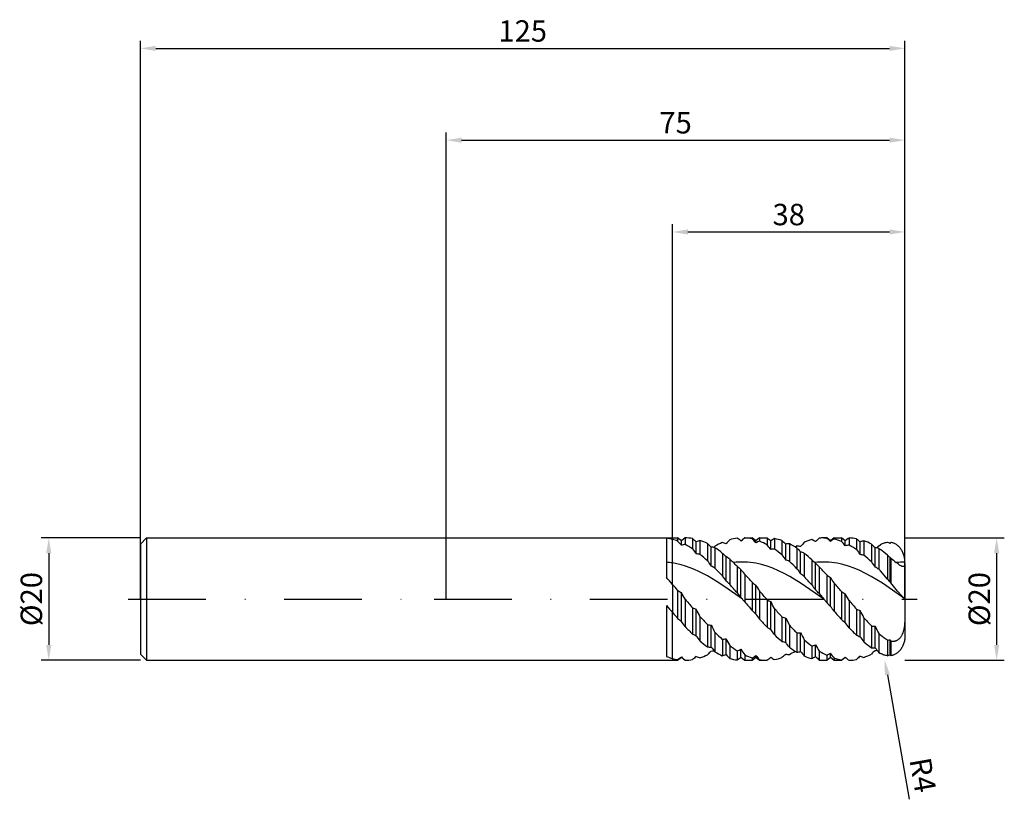
# Model space of a CAD drawing. Units: millimetres. Extents: x -70 to 91, y -33 to 95.
import ezdxf

# ---------------------------------------------------------------- set-up
doc = ezdxf.new("R2010")
doc.units = ezdxf.units.MM
doc.header["$PDMODE"] = 1
doc.linetypes.add('CENTER', pattern=[25.4, 12.7, -6.35, 0, -6.35])
doc.layers.get('DEFPOINTS').update_dxf_attribs({"linetype": 'CONTINUOUS'})
for name, color, linetype in [('1', 4, 'CONTINUOUS'), ('2', 7, 'CONTINUOUS'), ('4', 2, 'CENTER'), ('SK1', 4, 'CONTINUOUS'), ('SK2', 7, 'CONTINUOUS'), ('SK4', 2, 'CENTER')]:
    doc.layers.add(name, color=color, linetype=linetype)
doc.styles.add('SIMPLEX', font='simplex')
doc.dimstyles.get("Standard").update_dxf_attribs({"dimtxt": 3.5, "dimasz": 2.5, "dimexe": 1.25, "dimexo": 0, "dimtad": 1, "dimdsep": 46, "dimtxsty": 'SIMPLEX', "dimcen": 0, "dimazin": 2, "dimtfac": 1, "dimtofl": 0, "dimtmove": 0, "dimatfit": 3, "dimfxl": 1, "dimarcsym": 0})

# ---------------------------------------------------------------- blocks, each defined once
blk = doc.blocks.new('*D0')
at = {"layer": '2', "color": 0, "lineweight": -2}
for p, q in [((75, 10), (91.25, 10)), ((90, 7.5), (90, -7.5)), ((75, -10), (91.25, -10))]:
    blk.add_line(p, q, dxfattribs=at)
at = {"layer": '2', "color": 0}
for points in [[(90.42, 7.5), (89.58, 7.5), (90, 10)], [(89.58, -7.5), (90.42, -7.5), (90, -10)]]:
    blk.add_solid(points, dxfattribs=at)
at = {"layer": 'DEFPOINTS', "color": 0}
for p in [(75, 10), (75, -10), (90, -10)]:
    blk.add_point(p, dxfattribs=at)
at = {"layer": '2', "color": 0, "insert": (87.61, 0), "char_height": 3.5, "attachment_point": 5, "rotation": 90, "style": 'SIMPLEX'}
blk.add_mtext('%%c20', dxfattribs=at)
blk = doc.blocks.new('*D1')
at = {"layer": '2', "color": 0, "lineweight": -2}
for p, q in [((0, 0), (0, 76.25)), ((75, 0), (75, 76.25)), ((2.5, 75), (72.5, 75))]:
    blk.add_line(p, q, dxfattribs=at)
at = {"layer": '2', "color": 0}
for points in [[(2.5, 75.42), (2.5, 74.58), (0, 75)], [(72.5, 74.58), (72.5, 75.42), (75, 75)]]:
    blk.add_solid(points, dxfattribs=at)
at = {"layer": 'DEFPOINTS', "color": 0}
for p in [(75, 75), (0, 0), (75, 0)]:
    blk.add_point(p, dxfattribs=at)
at = {"layer": '2', "color": 0, "insert": (37.5, 77.39), "char_height": 3.5, "attachment_point": 5, "style": 'SIMPLEX'}
blk.add_mtext('75', dxfattribs=at)
blk = doc.blocks.new('*D2')
at = {"layer": '2', "color": 0, "lineweight": -2}
for p, q in [((37, 10), (37, 61.25)), ((75, 10), (75, 61.25)), ((39.5, 60), (72.5, 60))]:
    blk.add_line(p, q, dxfattribs=at)
at = {"layer": '2', "color": 0}
for points in [[(39.5, 60.42), (39.5, 59.58), (37, 60)], [(72.5, 59.58), (72.5, 60.42), (75, 60)]]:
    blk.add_solid(points, dxfattribs=at)
at = {"layer": 'DEFPOINTS', "color": 0}
for p in [(75, 60), (37, 10), (75, 10)]:
    blk.add_point(p, dxfattribs=at)
at = {"layer": '2', "color": 0, "insert": (56, 62.39), "char_height": 3.5, "attachment_point": 5, "style": 'SIMPLEX'}
blk.add_mtext('38', dxfattribs=at)
blk = doc.blocks.new('*D3')
at = {"layer": 'DEFPOINTS', "color": 0}
for p in [(-50, 10), (-65, -10), (-50, -10)]:
    blk.add_point(p, dxfattribs=at)
at = {"layer": 'SK2', "color": 0, "lineweight": -2}
for p, q in [((-50, 10), (-66.25, 10)), ((-65, 7.5), (-65, -7.5)), ((-50, -10), (-66.25, -10))]:
    blk.add_line(p, q, dxfattribs=at)
at = {"layer": 'SK2', "color": 0}
for points in [[(-64.58, 7.5), (-65.42, 7.5), (-65, 10)], [(-65.42, -7.5), (-64.58, -7.5), (-65, -10)]]:
    blk.add_solid(points, dxfattribs=at)
at = {"layer": 'SK2', "color": 0, "insert": (-67.39, 0), "char_height": 3.5, "attachment_point": 5, "rotation": 90, "style": 'SIMPLEX'}
blk.add_mtext('%%c20', dxfattribs=at)
blk = doc.blocks.new('*D4')
at = {"layer": 'DEFPOINTS', "color": 0}
for p in [(75, 90), (-50, 0), (75, 0)]:
    blk.add_point(p, dxfattribs=at)
at = {"layer": 'SK2', "color": 0, "lineweight": -2}
for p, q in [((-50, 0), (-50, 91.25)), ((75, 0), (75, 91.25)), ((-47.5, 90), (72.5, 90))]:
    blk.add_line(p, q, dxfattribs=at)
at = {"layer": 'SK2', "color": 0}
for points in [[(-47.5, 90.42), (-47.5, 89.58), (-50, 90)], [(72.5, 89.58), (72.5, 90.42), (75, 90)]]:
    blk.add_solid(points, dxfattribs=at)
at = {"layer": 'SK2', "color": 0, "insert": (12.5, 92.39), "char_height": 3.5, "attachment_point": 5, "style": 'SIMPLEX'}
blk.add_mtext('125', dxfattribs=at)
blk = doc.blocks.new('*D5')
at = {"layer": '2', "color": 0, "lineweight": -2}
blk.add_line((72.13, -12.4), (75.71, -32.72), dxfattribs=at)
at = {"layer": '2', "color": 0}
blk.add_solid([(72.54, -12.33), (71.72, -12.47), (71.69, -9.94)], dxfattribs=at)
at = {"layer": 'DEFPOINTS', "color": 0}
for p in [(71, -6), (71.69, -9.94)]:
    blk.add_point(p, dxfattribs=at)
at = {"layer": '2', "color": 0, "insert": (77.49, -28.83), "char_height": 3.5, "attachment_point": 5, "rotation": 280, "style": 'SIMPLEX'}
blk.add_mtext('R4', dxfattribs=at)

msp = doc.modelspace()

# ---------------------------------------------------------------- linework, layer by layer
at = {"layer": '1'}
for p, q in [((0, 10), (37, 10)), ((36, 9.945), (36, 3.527)), ((37, 10), (37, 10)), ((37, 10), (37, 9.984)), ((37, 9.984), (37, 9.753)), ((37, 5.91), (37, 9.753)), ((37, 2.401), (37, 5.91)), ((37, 2.401), (37, -2.208)), ((36, -1.045), (36, -9.357)), ((37, -9.708), (37, -2.208)), ((0, -10), (37, -10)), ((37, -9.708), (37, -10))]:
    msp.add_line(p, q, dxfattribs=at)
at = {"layer": '1', "color": 1}
for p, q in [((37, 10), (37.828, 10)), ((37, 10), (37, 10)), ((37, 10), (37, 9.984)), ((37, 9.984), (37, 9.753)), ((37, 5.91), (37, 9.753)), ((37.828, 10), (37.828, 10)), ((37.828, 10), (37.828, 9.967)), ((38.438, 9.512), (37.828, 10)), ((37.828, 9.967), (37.828, 9.491)), ((39.047, 10), (38.438, 9.512)), ((39.047, 10), (39.047, 10)), ((39.047, 10), (39.047, 9.932)), ((39.047, 10), (39.055, 10)), ((39.047, 9.932), (39.047, 8.942)), ((40.266, 9.898), (40.266, 8.208)), ((48.187, 9.509), (48.425, 9.703)), ((48.797, 10), (48.425, 9.703)), ((48.797, 10), (50.016, 10)), ((48.797, 10), (48.797, 10)), ((48.797, 10), (48.797, 9.999)), ((48.797, 9.999), (48.797, 9.99)), ((50.016, 10), (50.016, 10)), ((50.016, 10), (50.016, 9.988)), ((50.625, 9.512), (50.016, 10)), ((50.016, 9.988), (50.016, 9.824)), ((51.234, 10), (50.625, 9.512)), ((51.234, 10), (51.234, 10)), ((51.234, 10), (51.234, 9.964)), ((51.234, 10), (52.367, 10)), ((51.234, 9.964), (51.234, 9.456)), ((52.367, 10), (52.453, 9.999)), ((52.453, 9.999), (52.453, 9.928)), ((52.453, 9.928), (52.453, 8.892)), ((53.672, 9.882), (53.672, 8.144)), ((61.738, 10), (62.203, 10)), ((62.812, 9.512), (62.203, 10)), ((62.203, 10), (62.203, 10)), ((62.203, 10), (62.203, 9.999)), ((62.203, 9.999), (62.203, 9.985)), ((63.422, 10), (62.812, 9.512)), ((63.422, 10), (63.422, 10)), ((63.422, 10), (63.422, 9.987)), ((63.422, 10), (64.641, 10)), ((63.422, 9.987), (63.422, 9.803)), ((65.25, 9.512), (64.641, 10)), ((64.641, 10), (64.641, 10)), ((64.641, 10), (64.641, 9.962)), ((64.641, 9.962), (64.641, 9.419)), ((65.74, 9.905), (65.25, 9.512)), ((65.74, 9.905), (65.859, 9.998)), ((65.859, 9.998), (65.859, 9.698)), ((65.859, 9.698), (65.859, 8.84)), ((67.078, 9.864), (67.078, 8.079)), ((38.438, 8.79), (38.438, 9.512)), ((40.875, 7.397), (40.875, 9.365)), ((41.484, 9.592), (41.484, 7.305)), ((42.703, 9.088), (42.703, 6.25)), ((43.312, 5.397), (43.312, 8.508)), ((43.777, 8.434), (43.922, 8.621)), ((43.922, 8.396), (43.922, 5.067)), ((50.625, 9.194), (50.625, 9.512)), ((53.062, 8.124), (53.062, 9.504)), ((54.891, 9.56), (54.891, 7.228)), ((55.5, 6.386), (55.5, 8.996)), ((56.109, 9.041), (56.109, 6.164)), ((57.052, 8.51), (57.328, 8.677)), ((57.328, 8.335), (57.328, 4.971)), ((62.812, 9.436), (62.812, 9.512)), ((65.25, 8.707), (65.25, 9.512)), ((67.687, 7.263), (67.687, 9.326)), ((68.297, 9.527), (68.297, 7.151)), ((69.516, 8.993), (69.516, 6.076)), ((70.125, 5.222), (70.125, 8.412)), ((70.441, 8.356), (70.734, 8.731)), ((70.734, 8.731), (71, 8.88)), ((70.734, 8.273), (71, 8.093)), ((70.734, 8.273), (70.734, 4.875)), ((71.147, 8.956), (71, 8.88)), ((71.571, 7.667), (71, 8.093)), ((71.294, 9.024), (71.147, 8.956)), ((71.441, 9.085), (71.294, 9.024)), ((71.588, 9.137), (71.441, 9.085)), ((71.734, 9.182), (71.588, 9.137)), ((71.881, 9.218), (71.734, 9.182)), ((72.027, 9.245), (71.881, 9.218)), ((72.173, 9.263), (72.027, 9.245)), ((72.562, 9.106), (72.699, 9.253)), ((72.801, 9.237), (72.699, 9.253)), ((72.903, 9.215), (72.801, 9.237)), ((73.004, 9.187), (72.903, 9.215)), ((73.104, 9.155), (73.004, 9.187)), ((73.204, 9.117), (73.104, 9.155)), ((73.304, 9.074), (73.204, 9.117)), ((73.402, 9.025), (73.304, 9.074)), ((73.499, 8.971), (73.402, 9.025)), ((73.596, 8.911), (73.499, 8.971)), ((73.691, 8.845), (73.596, 8.911)), ((73.785, 8.773), (73.691, 8.845)), ((73.877, 8.695), (73.785, 8.773)), ((73.968, 8.611), (73.877, 8.695)), ((74.056, 8.522), (73.968, 8.611)), ((74.143, 8.426), (74.056, 8.522)), ((74.227, 8.324), (74.143, 8.426)), ((74.308, 8.217), (74.227, 8.324)), ((74.387, 8.104), (74.308, 8.217)), ((74.462, 7.985), (74.387, 8.104)), ((45.141, 7.531), (45.141, 3.779)), ((45.75, 2.953), (45.75, 6.952)), ((46.359, 6.51), (46.359, 2.414)), ((57.937, 4.124), (57.937, 7.75)), ((58.547, 7.457), (58.547, 3.677)), ((72.173, 7.169), (71.571, 7.667)), ((72.173, 7.169), (72.173, 3.271)), ((72.562, 2.752), (72.562, 6.806)), ((72.562, 6.806), (72.699, 6.713)), ((72.699, 6.713), (72.699, 2.635)), ((74.533, 7.86), (74.462, 7.985)), ((74.601, 7.73), (74.533, 7.86)), ((74.665, 7.596), (74.601, 7.73)), ((74.723, 7.456), (74.665, 7.596)), ((74.777, 7.312), (74.723, 7.456)), ((74.826, 7.165), (74.777, 7.312)), ((74.869, 7.013), (74.826, 7.165)), ((74.906, 6.859), (74.869, 7.013)), ((74.938, 6.702), (74.906, 6.859)), ((74.963, 6.544), (74.938, 6.702)), ((74.982, 6.383), (74.963, 6.544)), ((37, 2.401), (37, 5.91)), ((37.714, 5.777), (37, 5.91)), ((38.428, 5.602), (37.714, 5.777)), ((39.142, 5.388), (38.428, 5.602)), ((39.856, 5.135), (39.142, 5.388)), ((40.57, 4.846), (39.856, 5.135)), ((41.284, 4.523), (40.57, 4.846)), ((47.41, 6.017), (46.947, 5.968)), ((47.872, 6.047), (47.41, 6.017)), ((47.578, 5.355), (47.578, 0.998)), ((48.334, 6.06), (47.872, 6.047)), ((48.796, 6.054), (48.334, 6.06)), ((49.258, 6.031), (48.796, 6.054)), ((49.721, 5.989), (49.258, 6.031)), ((50.183, 5.93), (49.721, 5.989)), ((50.645, 5.853), (50.183, 5.93)), ((51.107, 5.759), (50.645, 5.853)), ((51.569, 5.648), (51.107, 5.759)), ((52.494, 5.375), (51.569, 5.648)), ((53.418, 5.038), (52.494, 5.375)), ((54.342, 4.642), (53.418, 5.038)), ((59.766, 6.425), (59.766, 2.306)), ((60.72, 6.016), (60.26, 5.968)), ((60.26, 5.968), (60.375, 5.867)), ((60.375, 1.523), (60.375, 5.867)), ((61.181, 6.047), (60.72, 6.016)), ((60.984, 5.261), (60.984, 0.888)), ((61.642, 6.06), (61.181, 6.047)), ((62.102, 6.054), (61.642, 6.06)), ((62.563, 6.031), (62.102, 6.054)), ((63.023, 5.99), (62.563, 6.031)), ((63.484, 5.932), (63.023, 5.99)), ((63.945, 5.856), (63.484, 5.932)), ((64.405, 5.762), (63.945, 5.856)), ((64.866, 5.652), (64.405, 5.762)), ((65.787, 5.381), (64.866, 5.652)), ((66.708, 5.047), (65.787, 5.381)), ((67.63, 4.654), (66.708, 5.047)), ((70.734, 4.875), (71, 4.599)), ((73.869, 5.738), (73.572, 5.968)), ((74.112, 5.57), (73.869, 5.738)), ((74.222, 5.501), (74.112, 5.57)), ((74.323, 5.444), (74.222, 5.501)), ((74.415, 5.397), (74.323, 5.444)), ((74.498, 5.362), (74.415, 5.397)), ((74.536, 5.347), (74.498, 5.362)), ((74.571, 5.336), (74.536, 5.347)), ((74.605, 5.326), (74.571, 5.336)), ((74.636, 5.318), (74.605, 5.326)), ((74.666, 5.313), (74.636, 5.318)), ((74.693, 5.309), (74.666, 5.313)), ((74.719, 5.307), (74.693, 5.309)), ((74.743, 5.306), (74.719, 5.307)), ((74.766, 5.307), (74.743, 5.306)), ((74.787, 5.309), (74.766, 5.307)), ((74.797, 5.311), (74.787, 5.309)), ((74.806, 5.313), (74.797, 5.311)), ((74.815, 5.315), (74.806, 5.313)), ((74.824, 5.317), (74.815, 5.315)), ((74.833, 5.32), (74.824, 5.317)), ((74.841, 5.323), (74.833, 5.32)), ((74.849, 5.326), (74.841, 5.323)), ((74.856, 5.33), (74.849, 5.326)), ((74.863, 5.333), (74.856, 5.33)), ((74.87, 5.337), (74.863, 5.333)), ((74.877, 5.341), (74.87, 5.337)), ((74.883, 5.345), (74.877, 5.341)), ((74.89, 5.35), (74.883, 5.345)), ((74.896, 5.354), (74.89, 5.35)), ((74.901, 5.359), (74.896, 5.354)), ((74.907, 5.364), (74.901, 5.359)), ((74.912, 5.369), (74.907, 5.364)), ((74.917, 5.374), (74.912, 5.369)), ((74.922, 5.38), (74.917, 5.374)), ((74.931, 5.391), (74.922, 5.38)), ((74.939, 5.403), (74.931, 5.391)), ((74.946, 5.415), (74.939, 5.403)), ((74.953, 5.427), (74.946, 5.415)), ((74.959, 5.44), (74.953, 5.427)), ((74.964, 5.453), (74.959, 5.44)), ((74.969, 5.467), (74.964, 5.453)), ((74.974, 5.481), (74.969, 5.467)), ((74.981, 5.509), (74.974, 5.481)), ((74.987, 5.538), (74.981, 5.509)), ((74.994, 6.222), (74.982, 6.383)), ((74.991, 5.567), (74.987, 5.538)), ((74.994, 5.597), (74.991, 5.567)), ((75, 6.06), (74.994, 6.222)), ((74.998, 5.657), (74.994, 5.597)), ((75, 5.78), (74.998, 5.657)), ((75, 6.06), (75, 6.054)), ((75, 5.987), (75, 6.054)), ((75, 6.054), (75, 6)), ((75, 6), (75, 6)), ((75, 6), (75, 6)), ((75, 6), (75, 6)), ((75, 6), (75, 6)), ((75, 6), (75, 5.998)), ((75, 5.998), (75, 5.987)), ((75, 5.78), (75, 5.987)), ((75, 5.78), (75, -0.392)), ((42.713, 3.782), (41.284, 4.523)), ((44.141, 2.935), (42.713, 3.782)), ((48.187, 0.267), (48.187, 4.824)), ((48.797, 4.089), (48.797, -0.438)), ((55.267, 4.19), (54.342, 4.642)), ((56.191, 3.689), (55.267, 4.19)), ((58.04, 2.561), (56.191, 3.689)), ((62.203, 3.988), (62.203, -0.549)), ((62.812, -1.203), (62.812, 3.502)), ((68.551, 4.205), (67.63, 4.654)), ((69.472, 3.707), (68.551, 4.205)), ((71.315, 2.585), (69.472, 3.707)), ((72.173, 3.271), (71, 4.599)), ((37, 2.401), (37, -2.208)), ((45.569, 2.004), (44.141, 2.935)), ((48.425, 0), (45.569, 2.004)), ((50.016, 2.739), (50.016, -1.866)), ((50.625, -2.441), (50.625, 2.3)), ((61.738, 0), (58.04, 2.561)), ((63.422, 2.633), (63.422, -1.974)), ((75, 0.036), (71.315, 2.585)), ((72.562, 2.752), (72.699, 2.635)), ((73.796, 1.306), (72.699, 2.635)), ((37.828, 1.442), (37.828, -3.149)), ((38.438, -3.637), (38.438, 1.059)), ((39.047, 0.009), (39.047, -4.477)), ((48.187, 0.267), (48.425, 0)), ((51.234, 1.333), (51.234, -3.254)), ((60.984, 0.888), (61.738, 0)), ((61.738, 0), (62.203, -0.549)), ((64.641, 1.223), (64.641, -3.359)), ((65.25, -3.83), (65.25, 0.849)), ((74.471, 0.545), (73.796, 1.306)), ((74.73, 0.281), (74.471, 0.545)), ((74.995, 0.04), (74.73, 0.281)), ((74.998, 0.037), (74.995, 0.04)), ((74.999, 0.036), (74.998, 0.037)), ((75, 0.036), (74.999, 0.036)), ((75, 0.036), (75, -0.392)), ((40.266, -1.424), (40.266, -5.712)), ((52.453, -0.101), (52.453, -4.576)), ((53.062, -4.949), (53.062, -0.412)), ((53.672, -1.533), (53.672, -5.803)), ((65.859, -0.212), (65.859, -4.674)), ((75, -1.61), (74.977, -3.34)), ((75, -0.392), (75, -1.61)), ((75, -1.61), (75, -6)), ((37, -9.708), (37, -2.208)), ((40.875, -5.981), (40.875, -1.666)), ((41.484, -2.828), (41.484, -6.83)), ((54.891, -2.934), (54.891, -6.91)), ((55.5, -7.05), (55.5, -3.091)), ((55.5, -3.091), (56.109, -4.274)), ((67.078, -1.643), (67.078, -5.893)), ((67.687, -6.143), (67.687, -1.873)), ((68.297, -3.039), (68.297, -6.99)), ((42.703, -4.173), (42.703, -7.806)), ((43.312, -7.833), (43.312, -4.255)), ((56.109, -4.274), (56.109, -7.875)), ((69.516, -4.373), (69.516, -7.942)), ((70.125, -7.951), (70.125, -4.442)), ((74.855, -4.639), (74.816, -4.854)), ((74.914, -4.207), (74.855, -4.639)), ((74.977, -3.34), (74.914, -4.207)), ((43.922, -5.432), (43.922, -8.621)), ((57.328, -5.525), (57.328, -8.677)), ((57.937, -8.572), (57.937, -5.516)), ((70.734, -5.617), (71, -5.874)), ((70.734, -5.617), (70.734, -8.731)), ((71.282, -6.128), (71, -5.874)), ((71.426, -6.245), (71.282, -6.128)), ((71.571, -6.356), (71.426, -6.245)), ((71.719, -6.459), (71.571, -6.356)), ((74.134, -6.414), (74.065, -6.487)), ((74.2, -6.337), (74.134, -6.414)), ((74.263, -6.255), (74.2, -6.337)), ((74.322, -6.169), (74.263, -6.255)), ((74.378, -6.08), (74.322, -6.169)), ((74.431, -5.987), (74.378, -6.08)), ((74.481, -5.891), (74.431, -5.987)), ((74.57, -5.694), (74.481, -5.891)), ((74.648, -5.49), (74.57, -5.694)), ((74.713, -5.281), (74.648, -5.49)), ((74.769, -5.069), (74.713, -5.281)), ((74.816, -4.854), (74.769, -5.069)), ((74.982, -6.383), (74.963, -6.544)), ((74.994, -6.222), (74.982, -6.383)), ((75, -6.06), (74.994, -6.222)), ((75, -6), (75, -6.054)), ((75, -6.06), (75, -6.054)), ((45.141, -6.58), (45.141, -9.258)), ((45.75, -9.042), (45.75, -6.493)), ((46.359, -7.591), (46.359, -9.704)), ((58.547, -6.663), (58.547, -9.3)), ((59.766, -7.662), (59.766, -9.73)), ((60.375, -9.39), (60.375, -7.488)), ((71.868, -6.554), (71.719, -6.459)), ((72.02, -6.64), (71.868, -6.554)), ((72.173, -6.717), (72.02, -6.64)), ((72.173, -6.717), (72.173, -9.263)), ((72.562, -9.106), (72.562, -6.646)), ((72.562, -6.646), (72.699, -6.893)), ((72.78, -6.907), (72.699, -6.893)), ((72.699, -6.893), (72.699, -9.253)), ((72.863, -6.917), (72.78, -6.907)), ((72.945, -6.924), (72.863, -6.917)), ((73.028, -6.926), (72.945, -6.924)), ((73.111, -6.924), (73.028, -6.926)), ((73.194, -6.917), (73.111, -6.924)), ((73.277, -6.906), (73.194, -6.917)), ((73.36, -6.889), (73.277, -6.906)), ((73.443, -6.867), (73.36, -6.889)), ((73.525, -6.84), (73.443, -6.867)), ((73.606, -6.806), (73.525, -6.84)), ((73.687, -6.768), (73.606, -6.806)), ((73.766, -6.723), (73.687, -6.768)), ((73.844, -6.673), (73.766, -6.723)), ((73.92, -6.616), (73.844, -6.673)), ((73.994, -6.554), (73.92, -6.616)), ((74.065, -6.487), (73.994, -6.554)), ((74.462, -7.985), (74.387, -8.104)), ((74.533, -7.86), (74.462, -7.985)), ((74.601, -7.73), (74.533, -7.86)), ((74.665, -7.596), (74.601, -7.73)), ((74.723, -7.456), (74.665, -7.596)), ((74.777, -7.312), (74.723, -7.456)), ((74.826, -7.165), (74.777, -7.312)), ((74.869, -7.013), (74.826, -7.165)), ((74.906, -6.859), (74.869, -7.013)), ((74.938, -6.702), (74.906, -6.859)), ((74.963, -6.544), (74.938, -6.702)), ((37.828, -10), (38.438, -9.513)), ((38.438, -9.508), (38.438, -9.453)), ((38.438, -9.513), (38.438, -9.508)), ((38.438, -9.513), (38.438, -9.513)), ((38.438, -9.513), (39.047, -10)), ((47.578, -8.445), (47.578, -9.95)), ((48.187, -9.164), (48.187, -8.198)), ((48.187, -9.509), (48.187, -9.164)), ((48.187, -9.509), (48.425, -9.703)), ((48.797, -9.126), (48.797, -10)), ((50.016, -10), (50.625, -9.513)), ((50.016, -9.618), (50.016, -10)), ((50.625, -9.494), (50.625, -9.23)), ((50.625, -9.512), (50.625, -9.494)), ((50.625, -9.513), (50.625, -9.512)), ((50.625, -9.513), (51.234, -10)), ((60.984, -8.504), (60.984, -9.961)), ((62.203, -9.17), (62.203, -10)), ((62.203, -10), (62.812, -9.513)), ((62.812, -9.469), (62.812, -8.845)), ((62.812, -9.512), (62.812, -9.469)), ((62.812, -9.513), (62.812, -9.512)), ((62.812, -9.513), (63.422, -10)), ((63.422, -9.647), (63.422, -10)), ((64.641, -10), (65.25, -9.513)), ((65.25, -9.51), (65.25, -9.475)), ((65.25, -9.513), (65.25, -9.51)), ((65.25, -9.513), (65.25, -9.513)), ((65.25, -9.513), (65.74, -9.905)), ((70.734, -8.731), (71, -8.88)), ((71.147, -8.956), (71, -8.88)), ((71.294, -9.024), (71.147, -8.956)), ((71.441, -9.085), (71.294, -9.024)), ((71.588, -9.137), (71.441, -9.085)), ((71.734, -9.182), (71.588, -9.137)), ((71.881, -9.218), (71.734, -9.182)), ((72.027, -9.245), (71.881, -9.218)), ((72.173, -9.263), (72.027, -9.245)), ((72.562, -9.106), (72.699, -9.253)), ((72.801, -9.237), (72.699, -9.253)), ((72.903, -9.215), (72.801, -9.237)), ((73.004, -9.187), (72.903, -9.215)), ((73.104, -9.155), (73.004, -9.187)), ((73.204, -9.117), (73.104, -9.155)), ((73.304, -9.074), (73.204, -9.117)), ((73.402, -9.025), (73.304, -9.074)), ((73.499, -8.971), (73.402, -9.025)), ((73.596, -8.911), (73.499, -8.971)), ((73.691, -8.845), (73.596, -8.911)), ((73.785, -8.773), (73.691, -8.845)), ((73.877, -8.695), (73.785, -8.773)), ((73.968, -8.611), (73.877, -8.695)), ((74.056, -8.522), (73.968, -8.611)), ((74.143, -8.426), (74.056, -8.522)), ((74.227, -8.324), (74.143, -8.426)), ((74.308, -8.217), (74.227, -8.324)), ((74.387, -8.104), (74.308, -8.217)), ((37, -9.708), (37, -10)), ((37, -10), (37.828, -10)), ((37.828, -9.895), (37.828, -10)), ((39.047, -10), (39.055, -10)), ((39.047, -10), (39.047, -10)), ((39.047, -10), (39.047, -10)), ((39.047, -10), (39.047, -10)), ((39.047, -10), (39.047, -10)), ((39.047, -10), (39.047, -10)), ((39.047, -10), (39.047, -10)), ((39.047, -10), (39.047, -10)), ((39.047, -10), (39.047, -10)), ((39.047, -10), (39.047, -10)), ((39.047, -10), (39.047, -10)), ((39.047, -10), (39.047, -10)), ((39.047, -10), (39.047, -10)), ((39.047, -10), (39.047, -10)), ((39.047, -10), (39.047, -10)), ((39.047, -10), (39.047, -10)), ((39.047, -10), (39.047, -10)), ((39.047, -10), (39.047, -10)), ((39.047, -10), (39.047, -10)), ((39.047, -10), (39.055, -10)), ((48.425, -9.703), (48.797, -10)), ((48.797, -10), (50.016, -10)), ((51.234, -9.911), (51.234, -10)), ((51.234, -10), (52.367, -10)), ((52.367, -10), (52.453, -9.999)), ((61.738, -10), (62.203, -10)), ((63.422, -10), (64.641, -10)), ((64.641, -9.925), (64.641, -10)), ((65.74, -9.905), (65.859, -9.998))]:
    msp.add_line(p, q, dxfattribs=at)
at = {"layer": '1'}
for centre, radius, start, end in [((35.057, 2.344), 7.66, 75.30511, 82.92761), ((35.08, -6.218), 12.279, 81.00626, 85.70527), ((-23.688, -50.476), 80.492, 41.06549, 42.13752), ((161.86, 106.102), 165.291, 220.40833, 220.94014), ((39.481, -1.023), 9.032, 247.33048, 254.0554)]:
    msp.add_arc(centre, radius, start, end, dxfattribs=at)
at = {"layer": '1', "color": 1}
for centre, radius, start, end in [((34.836, 1.476), 8.556, 69.52971, 75.34888), ((39.052, 2.728), 7.272, 80.39252, 89.97699), ((334.601, 345.935), 446.715, 228.78483, 228.88864), ((76.781, -18.911), 41.765, 136.75221, 137.98647), ((48.507, 2.206), 7.8, 96.83772, 105.97993), ((40.503, -0.458), 12.585, 52.36586, 55.79175), ((57.449, -1.568), 14.438, 126.81515, 128.67999), ((48.408, 2.585), 7.415, 77.48122, 86.99574), ((27.049, -12.976), 32.362, 43.23941, 44.792), ((-3.576, -59.461), 89.242, 50.60456, 51.10898), ((55.964, 5.512), 4.935, 117.6772, 126.0113), ((52.217, 1.91), 8.104, 70.73722, 79.65823), ((62.179, 0.971), 9.086, 105.40686, 113.56563), ((55.809, 1.941), 8.737, 58.49122, 63.0708), ((76.712, -7.44), 23.455, 132.10962, 134.14919), ((61.739, 2.768), 7.232, 90.01124, 95.9902), ((61.737, 2.803), 7.197, 86.2902, 89.99825), ((48.898, -5.397), 20.338, 46.83142, 49.14193), ((68.164, 1.244), 9.785, 118.99041, 123.15685), ((61.473, 1.501), 8.527, 68.19454, 76.78836), ((65.672, 2.667), 7.333, 78.94162, 88.53237), ((222.347, 185.111), 234.136, 228.45899, 228.6579), ((-4.484, -27.888), 56.458, 40.51546, 41.45827), ((40.064, 3.57), 5.467, 100.71729, 107.30279), ((32.897, -2.643), 13.117, 55.81996, 62.03742), ((1073.408, 784.096), 1292.047, 216.906474, 216.951448), ((42.402, 6.193), 3.521, 105.11016, 115.70463), ((38.419, 0.466), 9.627, 63.57877, 71.43476), ((69.894, 37.059), 39.009, 225.81095, 227.04624), ((43.089, 5.589), 2.928, 73.47463, 85.62215), ((49.935, -1.389), 11.677, 114.24196, 120.99396), ((35.068, -5.36), 16.359, 51.99638, 57.23303), ((43.396, 3.367), 6.145, 67.47192, 73.50272), ((53.71, 2.856), 7.049, 110.56449, 115.95726), ((47.51, -0.185), 10.335, 61.4261, 68.87609), ((-66.814, -86.354), 152.631, 38.24251, 38.61055), ((53.523, 3.517), 4.629, 88.15381, 95.70584), ((43.491, -6.669), 17.975, 50.63758, 55.49822), ((99.04, 56.665), 64.56, 226.85493, 227.59167), ((56.011, 6.209), 2.834, 88.00272, 100.3794), ((50.43, -2.165), 12.563, 56.69592, 63.12209), ((56.79, 3.715), 4.991, 76.7029, 83.80505), ((76.328, 27.505), 26.99, 225.25417, 227.04785), ((119.129, -42.06), 79.423, 139.70933, 140.39393), ((17.11, -31.88), 62.967, 40.13447, 40.98715), ((66.684, 3.617), 5.288, 98.96551, 105.72763), ((59.222, -3.137), 13.693, 54.99269, 61.00752), ((496.891, 328.222), 535.939, 216.68028, 216.78919), ((69.041, 6.245), 3.365, 102.77638, 113.71742), ((64.914, 0.155), 9.964, 62.49672, 70.15377), ((95.13, 35.23), 36.667, 225.68845, 227.00444), ((69.768, 5.43), 3.003, 71.22355, 83.16534), ((69.859, 2.991), 6.686, 66.14507, 69.74773), ((40.494, 2.841), 4.572, 77.48565, 85.21638), ((26.365, -11.4), 24.051, 47.21078, 51.0502), ((60.054, 22.615), 21.212, 225.32605, 227.59656), ((42.827, 2.283), 5.508, 50.12092, 57.95548), ((27.207, -14.86), 28.696, 46.53573, 48.13224), ((157.452, 80.772), 126.204, 215.64319, 216.1152), ((56.579, 4.145), 3.853, 59.29318, 69.35893), ((44.394, -10.489), 22.855, 47.73486, 51.7388), ((67.164, 2.678), 4.615, 75.78338, 83.48046), ((52.174, -12.339), 25.295, 46.71977, 50.40227), ((85.596, 21.171), 19.397, 226.20939, 227.78301), ((90.231, 26.359), 26.331, 228.25338, 230.75113), ((102.945, 48.612), 73.645, 215.11448, 215.93041), ((40.631, -0.285), 6.283, 58.41589, 64.73765), ((9.008, -29.187), 48.912, 42.37578, 44.4529), ((23.499, -18.782), 34.094, 45.06905, 46.54748), ((56.906, 15.448), 13.743, 227.25554, 230.62484), ((54.031, 1.42), 5.179, 66.3412, 73.5226), ((32.509, -19.174), 34.626, 44.21231, 47.03364), ((97.492, 33.203), 49.093, 215.10383, 216.32213), ((71.579, 18.689), 17.028, 226.07168, 228.3372), ((54.49, -0.659), 8.787, 42.35071, 47.95549), ((28.393, -27.151), 45.965, 42.64507, 44.84205), ((125.878, 45.649), 68.867, 215.07337, 215.94617), ((67.206, -0.61), 6.522, 57.24634, 63.40981), ((75.053, -5.901), 11.961, 90.25527, 97.11168), ((75.315, 25.393), 37.117, 215.61379, 217.19863), ((38.388, -3.918), 13.132, 37.56878, 41.73498), ((-1.151, -42.216), 68.11, 41.30285, 42.83288), ((53.327, -2.795), 8.314, 51.10805, 56.3188), ((-0.295, -49.858), 79.551, 40.97506, 42.29613), ((69.422, 12.408), 11.091, 229.38928, 233.41752), ((46.187, -8.799), 20.682, 33.55582, 36.49685), ((99.493, 23.36), 33.91, 216.32705, 217.42397), ((-61.422, -83.463), 130.612, 40.54575, 41.10142), ((38.917, -5.375), 10.773, 46.30208, 50.63214), ((-62.92, -92.879), 144.991, 40.35058, 41.08876), ((55.741, 10.044), 9.281, 231.91165, 236.549), ((25.387, -14.264), 30.188, 31.1069, 33.27757), ((81.806, 18.826), 27.544, 216.85363, 218.91772), ((-32.8, -81.768), 127.993, 40.42127, 41.25548), ((42.296, 7.859), 7.819, 235.15139, 240.43026), ((0.52, -21.66), 44.203, 29.35474, 30.92763), ((356.431, 268.614), 415.79, 220.24154, 220.50079), ((64.356, 14.36), 21.448, 218.53536, 221.07801), ((33.525, -13.008), 19.78, 39.45569, 41.12024), ((-240.532, -247.81), 383.666, 40.21331, 40.49437), ((50.144, -8.899), 14.604, 42.07556, 45.52955), ((68.919, 7.51), 7.605, 235.76742, 241.15576), ((24.62, -23.185), 47.207, 29.12008, 30.60534), ((42.674, 3.738), 5.696, 244.98394, 251.58507), ((233.901, 156.364), 242.591, 220.26806, 220.71132), ((55.712, 5.531), 6.507, 239.94308, 245.96949), ((-9.774, -35.29), 71.867, 28.01548, 29.03277), ((142.826, 74.813), 117.376, 220.57488, 221.48108), ((74.175, 9.989), 15.949, 221.35336, 224.56566), ((43.3, -17.248), 25.262, 37.20126, 39.43039), ((300.473, 198.386), 307.384, 220.24753, 220.59784), ((108.55, 59.92), 94.76, 220.96828, 221.7262), ((44.04, 3.991), 9.464, 228.97697, 233.70236), ((-66.504, -58.749), 121.609, 27.37734, 27.99522), ((93.464, 43.022), 69.311, 221.41436, 222.91507), ((58.764, 6.779), 12.299, 224.65832, 228.56483), ((24.936, -22.332), 32.489, 35.95896, 37.75059), ((56.47, 1.917), 5.101, 251.96652, 259.03989), ((136.09, 60.75), 95.994, 220.79966, 221.90061), ((69.358, 3.457), 5.587, 245.91083, 252.5973), ((-52.207, -65.27), 135.624, 27.31261, 27.86842), ((116.518, 39.783), 64.491, 221.60678, 223.21211), ((4.459, -28.914), 42.35, 35.24263, 36.64704), ((69.109, 23.956), 41.379, 223.4047, 225.80768), ((43.657, 0.639), 4.905, 258.78727, 265.9729), ((486.791, 224.43), 498.969, 207.27838, 207.43065), ((95.998, 36.796), 60.065, 221.81884, 223.53374), ((56.436, 1.239), 7.048, 235.59039, 241.40239), ((88.18, 25.729), 43.916, 223.09166, 225.37096), ((70.488, 3.564), 9.062, 229.81173, 234.68565), ((29.577, -30.241), 44.385, 35.17112, 36.51442), ((94.1, 22.341), 39.081, 223.72917, 226.2562), ((70.368, 0.454), 4.902, 259.98602, 267.15769), ((389.306, 160.329), 359.202, 207.30417, 207.5153), ((42.847, -0.68), 5.655, 242.8442, 249.5945), ((-34.105, -60.441), 92.671, 35.3462, 35.99229), ((66.079, 16.879), 31.444, 225.19893, 228.24905), ((3.958, -40.64), 60.705, 35.02122, 36.01121), ((73.297, 14.566), 28.285, 226.06596, 229.40194), ((57.559, -0.454), 5.076, 267.39704, 274.28002), ((171.592, 54.158), 128.368, 207.70152, 208.281), ((69.462, -0.96), 5.479, 244.2077, 251.10191), ((-14.46, -65.906), 101.587, 35.44753, 36.03588), ((55.177, 9.007), 20.935, 229.15201, 233.42691), ((43.211, -3.31), 4.524, 263.55965, 271.29102), ((331.364, 214.339), 363.777, 217.64277, 217.79963), ((44.655, -0.959), 5.641, 274.93652, 281.1905), ((109.374, 28.109), 72.424, 208.5396, 209.53278), ((56.456, 5.504), 16.535, 232.36775, 237.52737), ((56.255, -2.374), 4.736, 253.26021, 260.82989), ((-147.713, -157.873), 253.067, 36.35032, 36.58244), ((65.002, 4.305), 15.081, 233.86477, 239.41008), ((73.112, 9.84), 22.011, 228.56816, 232.67271), ((58.152, -0.88), 6.972, 283.3853, 288.5966), ((97.626, 14.154), 43.082, 210.15513, 211.73115), ((81.184, 8.233), 19.945, 229.74871, 234.19372), ((69.883, -3.416), 4.541, 265.35607, 273.05089), ((267.701, 145.711), 250.296, 217.87335, 218.09997), ((71.314, -0.904), 5.876, 278.40412, 282.26657), ((18.944, 16.776), 32.68, 305.30017, 306.62004), ((44.008, -3.86), 7.894, 225.12045, 231.0646), ((334.601, -345.935), 446.715, 131.11136, 131.21517), ((42.402, -6.193), 3.521, 244.29537, 254.88984), ((38.419, -0.466), 9.627, 288.56524, 296.42123), ((69.894, -37.059), 39.009, 132.95376, 134.18905), ((43.095, -5.631), 2.885, 274.3313, 283.68291), ((49.935, 1.389), 11.677, 239.00604, 245.75804), ((43.396, -3.367), 6.145, 286.49728, 292.52808), ((76.781, 18.911), 41.765, 222.01353, 223.24779), ((44.516, -0.018), 8.966, 289.9664, 294.16888), ((40.503, 0.458), 12.585, 304.20825, 307.63414), ((72.497, 7.111), 28.729, 212.20189, 214.41481), ((53.032, -0.395), 9.704, 244.12457, 251.89074), ((39.886, 6.988), 19.451, 301.38373, 303.51077), ((59.839, -1.597), 11.965, 219.63808, 224.01389), ((-3.576, 59.461), 89.242, 308.89102, 309.39544), ((55.964, -5.512), 4.935, 233.9887, 242.3228), ((52.217, -1.91), 8.104, 280.34177, 289.26278), ((99.04, -56.665), 64.56, 132.40833, 133.14507), ((56.011, -6.209), 2.834, 259.6206, 271.99728), ((50.593, 1.865), 12.221, 296.83067, 301.905), ((56.79, -3.715), 4.991, 276.19495, 283.2971), ((119.129, 42.06), 79.423, 219.60607, 220.29067), ((62.179, -0.971), 9.086, 246.43437, 254.59314), ((55.809, -1.941), 8.737, 296.9292, 301.50878), ((76.712, 7.44), 23.455, 225.85081, 227.89038), ((67.425, 1.823), 12.171, 238.05182, 244.59416), ((56.363, 2.481), 13.033, 296.62294, 299.66128), ((77.454, 1.634), 18.005, 215.59126, 218.79882), ((65.797, -2.044), 7.965, 252.65328, 261.65432), ((43.354, 19.507), 36.323, 305.8761, 307.07143), ((70.481, -4.01), 7.565, 226.25372, 231.19573), ((222.347, -185.111), 234.136, 131.3421, 131.54101), ((69.041, -6.245), 3.365, 246.28258, 257.22362), ((64.914, -0.155), 9.964, 289.84624, 297.50328), ((95.13, -35.23), 36.667, 132.99556, 134.31155), ((69.784, -5.528), 2.904, 276.74266, 283.07543), ((69.859, -2.991), 6.686, 290.25227, 293.85493), ((39.168, -2.076), 7.934, 254.1418, 260.27749), ((39.052, -2.728), 7.272, 270.02301, 279.60747), ((48.507, -2.206), 7.8, 254.02007, 263.16228), ((52.372, -2.705), 7.295, 261.02745, 269.9616), ((61.739, -2.768), 7.232, 264.00981, 269.98873), ((65.672, -2.667), 7.333, 271.46762, 281.05839)]:
    msp.add_arc(centre, radius, start, end, dxfattribs=at)
at = {"layer": '4'}
msp.add_line((-2, 0), (77, 0), dxfattribs=at)
at = {"layer": 'SK1'}
for p, q in [((-49, 10), (-50, 9)), ((-49, 10), (0, 10)), ((-49, 10), (-49, 9.99)), ((-49, 9.99), (-49, 9.103)), ((-50, 9), (-50, 8.991)), ((-50, 8.991), (-50, 8.192)), ((-50, 8.192), (-50, -9)), ((-49, 9.103), (-49, -10)), ((-50, -9), (-49, -10)), ((-49, -10), (0, -10))]:
    msp.add_line(p, q, dxfattribs=at)
at = {"layer": 'SK4'}
for p, q in [((-52, 0), (0, 0)), ((-2, 0), (77, 0))]:
    msp.add_line(p, q, dxfattribs=at)

# ---------------------------------------------------------------- dimensions: what is measured, and where the dimension line sits
at = {"layer": '2'}
for base, p1, p2, picture, middle in [((75, 75), (0, 0), (75, 0), '*D1', (37.5, 77.391)), ((75, 60), (37, 10), (75, 10), '*D2', (56, 62.391))]:
    dim = msp.add_linear_dim(base=base, p1=p1, p2=p2, dimstyle='STANDARD', dxfattribs=at)
    dim.commit()
    dim.dimension.update_dxf_attribs({"geometry": picture, "text_midpoint": middle})
dim = msp.add_linear_dim(base=(90, -10), p1=(75, 10), p2=(75, -10), angle=90, text='%%c<>', dimstyle='STANDARD', dxfattribs=at)
dim.commit()
dim.dimension.update_dxf_attribs({"geometry": '*D0', "text_midpoint": (87.609, 0)})
dim = msp.add_radius_dim(center=(71, -6), mpoint=(71.695, -9.939), dimstyle='STANDARD', dxfattribs=at)
dim.commit()
dim.dimension.update_dxf_attribs({"geometry": '*D5', "text_midpoint": (75.1, -29.252), "dimtype": 164})
at = {"layer": 'SK2'}
dim = msp.add_linear_dim(base=(75, 90), p1=(-50, 0), p2=(75, 0), dimstyle='STANDARD', dxfattribs=at)
dim.commit()
dim.dimension.update_dxf_attribs({"geometry": '*D4', "text_midpoint": (12.5, 92.391)})
dim = msp.add_linear_dim(base=(-65, -10), p1=(-50, 10), p2=(-50, -10), angle=90, text='%%c<>', dimstyle='STANDARD', dxfattribs=at)
dim.commit()
dim.dimension.update_dxf_attribs({"geometry": '*D3', "text_midpoint": (-67.391, 0)})

doc.saveas('drawing.dxf')
